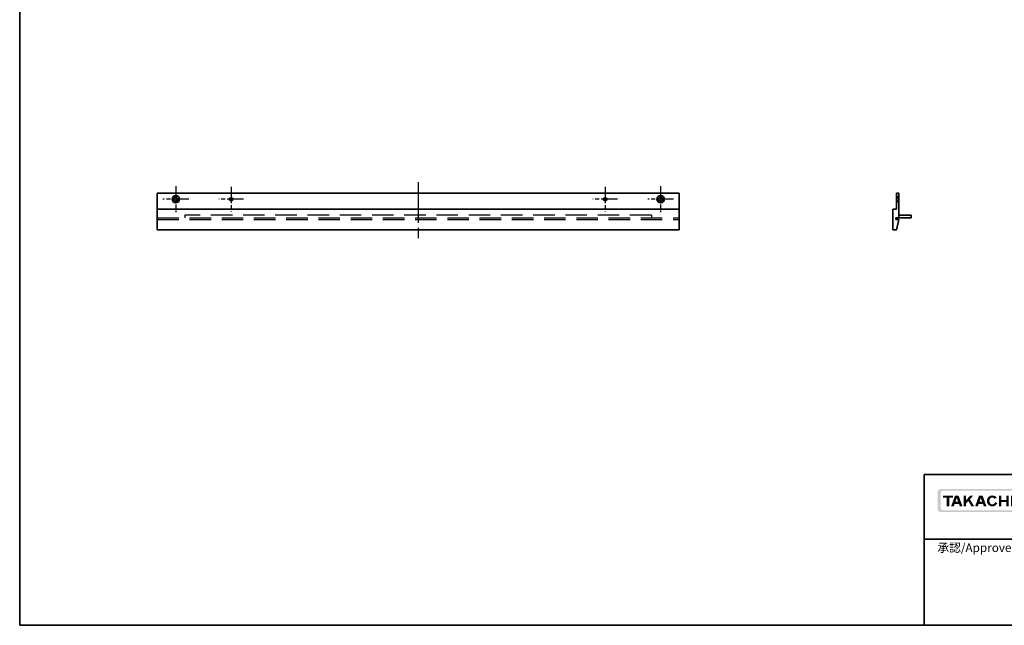
# Model space of a CAD drawing. Units: millimetres. Extents: x 80 to 11088, y 44 to 1730.
# Drawn here: x 7353 to 8153, y 44 to 536 of the extents above; entities that cross this region are included whole.
import ezdxf

# ---------------------------------------------------------------- set-up
doc = ezdxf.new("R2010")
doc.units = ezdxf.units.MM
doc.header["$LTSCALE"] = 5.5
for name, pattern in [('AM_ISO08W050', [18, 12, -1.5, 3, -1.5]), ('CHAIN', [0.35429999999999995, 0.2362, -0.0295, 0.0591, -0.0295]), ('DASHED', [0.2067, 0.1654, -0.0413]), ('HIDDEN', [9.524999999999999, 6.349999999999999, -3.174999999999999])]:
    doc.linetypes.add(name, pattern=pattern)
for name, color, linetype, lineweight in [('AM_7', 4, 'AM_ISO08W050', 25), ('Border (ISO)', 7, 'Continuous', 35), ('Hatch (ISO)', 1, 'Continuous', 18), ('Hidden (ISO)', 7, 'DASHED', 18), ('Title (ISO)', 7, 'Continuous', 35), ('Visible (ISO)', 7, 'Continuous', 35), ('Visible Narrow (ISO)', 7, 'Continuous', 25)]:
    doc.layers.add(name, color=color, linetype=linetype, lineweight=lineweight)
doc.styles.add('Note Text (TK)', font='txt')
doc.styles.add('文字スタイル67', font='arial.ttf')

# ---------------------------------------------------------------- blocks, each defined once
blk = doc.blocks.new('図面枠 tk図枠')
at = {"layer": 'Border (ISO)'}
for p, q in [((14.49999999999999, 289), (14.50000000000001, 8.000000000000007)), ((14.50000000000001, 8.000000000000007), (405.4999999999999, 8.000000000000007))]:
    blk.add_line(p, q, dxfattribs=at)
blk = doc.blocks.new('表題欄 tk表題欄')
at = {"layer": 'Hatch (ISO)'}
h = blk.add_hatch(color=256, dxfattribs=at)
edge = h.paths.add_edge_path(flags=0)
edge.add_arc((95.57537688673352, 236.2990653650367), 0.5958259999999996, 269.9999999999897, 360)
edge.add_line((96.17120288673351, 236.2990653650368), (96.17120288673348, 239.7107813650365))
edge.add_arc((95.5753768867335, 239.7107813650366), 0.5958259999999996, 0, 90.0000000000068)
edge.add_line((95.57537688673342, 240.3066073650366), (79.13710888673356, 240.3066073650366))
edge.add_arc((79.13710888673353, 239.7107813650366), 0.5958259999999996, 89.99999999999744, 180)
edge.add_line((78.54128288673353, 239.7107813650365), (78.54128288673331, 236.2990653650368))
edge.add_arc((79.13710888673332, 236.2990653650365), 0.5958259999999996, 180, 270.0000000000231)
edge.add_line((79.13710888673356, 235.7032393650365), (95.57537688673342, 235.7032393650367))
edge = h.paths.add_edge_path()
edge.add_line((77.83935088673357, 239.9556413650366), (77.83935088673357, 236.0542053650368))
edge.add_arc((78.54128288673346, 236.0542053650367), 0.7019319999998935, 180, 270.0000000000087)
edge.add_line((78.54128288673357, 235.3522733650368), (96.17120288673352, 235.3522733650368))
edge.add_arc((96.17120288673351, 236.0542053650367), 0.7019319999998921, 270, 360)
edge.add_line((96.8731348867334, 236.0542053650368), (96.87313488673352, 239.9556413650366))
edge.add_arc((96.1712028867336, 239.9556413650367), 0.7019319999998921, 0, 90.00000000000873)
edge.add_line((96.17120288673348, 240.6575733650367), (78.54128288673357, 240.6575733650366))
edge.add_arc((78.54128288673357, 239.9556413650366), 0.7019319999999984, 90, 180)
for points in [[(79.07181288673355, 239.1476033650369), (79.07181288673355, 238.6578833650367), (79.92066088673353, 238.6578833650367), (79.92066088673353, 236.6581933650368), (80.50832488673353, 236.6581933650368), (80.50832488673353, 238.6578833650367), (81.35717288673355, 238.6578833650367), (81.35717288673355, 239.1476033650369)], [(85.68407849525303, 236.6581933650368), (84.9434673993943, 237.8918698287545), (84.41792288673358, 237.3246628822781), (84.41792288673358, 236.6581933650368), (83.89555488673355, 236.6581933650368), (83.89555488673355, 239.1476033650369), (84.41792288673358, 239.1476033650369), (84.41792288673358, 238.0993979968839), (85.38913556809511, 239.1476033650369), (86.10696490847272, 239.1476033650369), (85.31925422435492, 238.2974470774499), (86.30334488673353, 236.6581933650368)], [(92.09142939614459, 239.1476033650369), (92.09142939614459, 236.6581933650368), (92.60971639614465, 236.6581933650368), (92.60971639614465, 237.6580383650368), (93.76872039614462, 237.6580383650368), (93.76872039614462, 236.6581933650368), (94.28700739614459, 236.6581933650368), (94.28700739614459, 239.1476033650369), (93.76872039614462, 239.1476033650369), (93.76872039614462, 238.1477583650367), (92.60971639614465, 238.1477583650367), (92.60971639614465, 239.1476033650369)], [(94.84202339614467, 239.1476033650369), (94.84202339614467, 236.6581933650368), (95.36439139614473, 236.6581933650368), (95.36439139614473, 239.1476033650369)]]:
    blk.add_hatch(color=256, dxfattribs=at).paths.add_polyline_path(points)
h = blk.add_hatch(color=256, dxfattribs=at)
h.paths.add_polyline_path([(82.59020695886475, 237.7110913650368), (81.95242681460243, 237.7110913650368), (82.27131688673356, 238.5794973650367)], flags=0)
h.paths.add_polyline_path([(82.77903014574996, 237.1968853650368), (81.76360362771717, 237.1968853650368), (81.56578886050404, 236.6581933650368), (80.94907288673355, 236.6581933650368), (81.86321688673357, 239.1476033650369), (82.67941688673353, 239.1476033650369), (83.59356088673351, 236.6581933650368), (82.97684491296302, 236.6581933650368)])
h = blk.add_hatch(color=256, dxfattribs=at)
h.paths.add_polyline_path([(87.52707281460246, 237.7110913650368), (88.16485295886469, 237.7110913650368), (87.84596288673359, 238.5794973650367)], flags=0)
h.paths.add_polyline_path([(87.14043486050403, 236.6581933650368), (87.3382496277172, 237.1968853650368), (88.35367614574989, 237.1968853650368), (88.551490912963, 236.6581933650368), (89.16820688673343, 236.6581933650368), (88.25406288673352, 239.1476033650369), (87.43786288673356, 239.1476033650369), (86.52371888673358, 236.6581933650368)])
h = blk.add_hatch(color=256, dxfattribs=at)
edge = h.paths.add_edge_path()
edge.add_arc((90.52309888673334, 237.9028983650369), 1.273272000000011, 38.55054079078439, 336.5820184016556)
edge.add_line((91.69149139614446, 237.3968543650369), (91.17255542714857, 237.6216113977801))
edge.add_ellipse((90.52309888673352, 237.9028983650369), major_axis=(0, -0.7998759999999119), ratio=0.8673469387756529, start_angle=128.5505407907963, end_angle=426.582018401653, ccw=False)
edge.add_line((91.09381514418376, 238.3576891122095), (91.51887237036831, 238.6964075050431))
at = {"layer": 'Title (ISO)'}
for p, q in [((74.70882392282105, 244.052739026017), (255.7088239228211, 244.052739026017)), ((74.70882392282105, 209.052739026017), (74.70882392282105, 244.052739026017)), ((149.7088239228211, 244.052739026017), (149.7088239228211, 209.052739026017)), ((230.7088239228211, 244.052739026017), (230.7088239228211, 209.052739026017)), ((255.7088239228211, 244.052739026017), (255.7088239228211, 209.052739026017)), ((243.2088239228211, 239.552739026017), (251.2088239228211, 240.5527390260171)), ((251.2088239228211, 234.552739026017), (251.2088239228211, 240.5527390260171)), ((243.2088239228211, 239.552739026017), (243.2088239228211, 235.552739026017)), ((243.2088239228211, 235.552739026017), (251.2088239228211, 234.552739026017)), ((230.7088239228211, 231.052739026017), (255.7088239228211, 231.052739026017)), ((74.70882392282105, 229.052739026017), (230.7088239228211, 229.052739026017)), ((99.70882392282108, 229.052739026017), (99.70882392282108, 209.052739026017)), ((124.708823922821, 229.052739026017), (124.708823922821, 209.052739026017)), ((230.7088239228211, 220.052739026017), (255.7088239228211, 220.052739026017)), ((149.7088239228211, 216.052739026017), (230.7088239228211, 216.052739026017)), ((255.7088239228211, 209.052739026017), (74.70882392282105, 209.052739026017))]:
    blk.add_line(p, q, dxfattribs=at)
at = {"layer": 'Title (ISO)', "color": 4, "linetype": 'CHAIN', "lineweight": 18}
for p, q in [((238.2088239228211, 241.552739026017), (238.2088239228211, 233.552739026017)), ((252.2088239228211, 237.552739026017), (234.2088239228211, 237.552739026017))]:
    blk.add_line(p, q, dxfattribs=at)
at = {"layer": 'Title (ISO)'}
for radius in [3, 2]:
    blk.add_circle((238.2088239228211, 237.552739026017), radius, dxfattribs=at)
at = {"layer": 'Title (ISO)', "color": 1, "char_height": 2.000000029802322, "line_spacing_factor": 1.5, "style": 'Note Text (TK)'}
for s, insert, attachment_point in [('\\fＭＳ Ｐゴシック|b0|i0;\\H2.0000;品名/Title', (151.708823922821, 242.052739026017), 4), ('\\fＭＳ Ｐゴシック|b0|i0;\\H2.0000;尺度/Scale', (232.7088239228211, 229.052739026017), 4), ('\\fＭＳ Ｐゴシック|b0|i0;\\H2.0000;承認/Approved', (87.20882392282108, 227.052739026017), 5), ('\\fＭＳ Ｐゴシック|b0|i0;\\H2.0000;検図/Checked', (112.208823922821, 227.052739026017), 5), ('\\fＭＳ Ｐゴシック|b0|i0;\\H2.0000;製図/Created', (137.2088239228211, 227.052739026017), 5), ('\\fＭＳ Ｐゴシック|b0|i0;\\H2.0000;作成日/Date', (151.708823922821, 212.552739026017), 4)]:
    blk.add_mtext(s, dxfattribs=dict(at, insert=insert, attachment_point=attachment_point))
at = {"layer": 'Title (ISO)', "color": 7, "line_spacing_factor": 1.5, "style": 'Note Text (TK)'}
for s, insert, char_height, attachment_point in [('株式会社タカチ電機工業', (99.87313488673345, 238.052739026017), 2.5, 4), ('\\fArial|b0|i0;\\H1.4986;TAKACHI ELECTRONICS ENCLOSURE CO., LTD.', (99.87313488673342, 232.052739026017), 1.49859994649887, 4), ('\\fＭＳ Ｐゴシック|b0|i0;\\H2.0000;/', (243.2088239228211, 214.552739026017), 2.000000029802322, 5)]:
    blk.add_mtext(s, dxfattribs=dict(at, insert=insert, char_height=char_height, attachment_point=attachment_point))
at = {"layer": 'Title (ISO)', "color": 7}
for tag, p, height, style in [('<品名>_001', (157.4957557410029, 235.774329935108), 2.5, 'Note Text (TK)'), ('<Title>_001', (157.489178626233, 230.5520568828656), 2.000000029802322, '文字スタイル67'), ('<尺度>_001', (238.5355284682756, 222.3098412987444), 2.5, 'Note Text (TK)'), ('<ページ_No.>_001', (237.9488807410029, 213.302739026017), 2.5, 'Note Text (TK)'), ('<総ページ数>_001', (246.7926307410029, 213.302739026017), 2.5, 'Note Text (TK)'), ('作成日_001', (175.6392216500938, 211.2814322078352), 2.5, 'Note Text (TK)')]:
    blk.add_attdef(tag, p, '', height=height, dxfattribs=dict(at, style=style))

msp = doc.modelspace()

# ---------------------------------------------------------------- linework, layer by layer
at = {"linetype": 'HIDDEN', "ltscale": 0.5}
for p, q in [((7487.557992411726, 377.0000000000002), (7487.557992411726, 375.0000000000002)), ((7866.557992411727, 377.0000000000002), (7487.557992411726, 377.0000000000002)), ((7866.557992411727, 377.0000000000002), (7866.557992411727, 375.0000000000002)), ((7465.057992411726, 375.0000000000002), (7889.057992411726, 375.0000000000002)), ((7465.057992411726, 373.4000000000002), (7889.057992411726, 373.4000000000002))]:
    msp.add_line(p, q, dxfattribs=at)
at = {"layer": 'AM_7', "ltscale": 0.2}
for p, q in [((7480.057992411727, 400.5000000000002), (7480.057992411727, 379.5000000000002)), ((7874.057992411727, 400.5000000000002), (7874.057992411727, 379.5000000000002)), ((7525.057992411726, 399.9795000000002), (7525.057992411726, 380.0205000000003)), ((7829.057992411726, 399.9795000000002), (7829.057992411726, 380.0205000000003)), ((7490.557992411726, 390.0000000000003), (7469.557992411727, 390.0000000000003)), ((7535.037492411726, 390.0000000000003), (7515.078492411726, 390.0000000000003)), ((7839.037492411726, 390.0000000000003), (7819.078492411726, 390.0000000000003)), ((7884.557992411726, 390.0000000000003), (7863.557992411727, 390.0000000000003))]:
    msp.add_line(p, q, dxfattribs=at)
at = {"layer": 'AM_7', "ltscale": 0.5}
msp.add_line((7677.057992411727, 403.7500000000002), (7677.057992411727, 356.2500000000002), dxfattribs=at)
at = {"layer": 'Hidden (ISO)'}
for p, q in [((8066.958541119481, 391.7500000000002), (8065.708541119482, 393.0000000000002)), ((8067.70854111947, 391.5000000000002), (8065.708541119469, 391.5000000000002)), ((8067.70854111947, 391.2295000000002), (8065.708541119469, 391.2295000000002)), ((8067.70854111947, 388.7705000000002), (8065.708541119469, 388.7705000000002)), ((8065.708541119469, 388.5000000000002), (8067.70854111947, 388.5000000000002)), ((8066.958541119481, 388.2500000000002), (8065.708541119482, 387.0000000000003)), ((8066.958541119481, 391.7500000000003), (8066.958541119481, 388.2500000000002)), ((8067.708541119483, 391.7500000000002), (8066.958541119481, 391.7500000000002)), ((8067.708541119483, 388.2500000000002), (8066.958541119481, 388.2500000000002))]:
    msp.add_line(p, q, dxfattribs=at)
at = {"layer": 'Visible (ISO)'}
for p, q in [((7465.057992411726, 382.0000000000002), (7465.057992411726, 395.0000000000002)), ((7465.057992411726, 395.0000000000002), (7889.057992411726, 395.0000000000002)), ((7889.057992411726, 395.0000000000002), (7889.057992411726, 382.0000000000002)), ((8067.708541119488, 395.0000000000002), (8065.708541119487, 395.0000000000002)), ((8065.708541119487, 395.0000000000002), (8065.708541119487, 382.0000000000002)), ((8067.708541119488, 375.0000000000002), (8067.708541119488, 395.0000000000002)), ((7465.057992411726, 365.0000000000002), (7465.057992411726, 382.0000000000002)), ((7465.057992411726, 382.0000000000002), (7889.057992411726, 382.0000000000002)), ((7889.057992411726, 382.0000000000002), (7889.057992411726, 365.0000000000002)), ((8065.708541119487, 382.0000000000002), (8062.708541119489, 382.0000000000002)), ((8062.708541119489, 382.0000000000002), (8062.708541119489, 365.0000000000002)), ((8067.708541119481, 377.0000000000002), (8077.708541119481, 377.0000000000002)), ((8077.708541119481, 377.0000000000002), (8077.708541119481, 375.0000000000002)), ((8065.208541119487, 373.4000000000002), (8065.208541119487, 375.0000000000002)), ((8065.208541119487, 375.0000000000002), (8067.708541119488, 375.0000000000002)), ((8067.708541119488, 373.4000000000002), (8065.208541119487, 373.4000000000002)), ((8065.708541119487, 365.0000000000002), (8067.708541119488, 373.4000000000002)), ((8077.708541119481, 375.0000000000002), (8067.708541119481, 375.0000000000002)), ((7465.057992411726, 365.0000000000002), (7889.057992411726, 365.0000000000002)), ((8062.708541119489, 365.0000000000002), (8065.708541119487, 365.0000000000002))]:
    msp.add_line(p, q, dxfattribs=at)
for centre, radius in [((7480.057992411727, 390.0000000000003), 3), ((7874.057992411727, 390.0000000000003), 3), ((7480.057992411727, 390.0000000000003), 1.75), ((7525.057992411726, 390.0000000000003), 1.229499999999999), ((7829.057992411726, 390.0000000000003), 1.229499999999999), ((7874.057992411727, 390.0000000000003), 1.75)]:
    msp.add_circle(centre, radius, dxfattribs=at)
at = {"layer": 'Visible Narrow (ISO)'}
for centre in [(7525.057992411726, 390.0000000000003), (7829.057992411726, 390.0000000000003)]:
    msp.add_circle(centre, 1.499999999999999, dxfattribs=at)

# ---------------------------------------------------------------- block references
at = {"xscale": 3.5, "yscale": 3.5, "zscale": 3.5}
msp.add_blockref('図面枠 tk図枠', (7302.500000000001, 15.99999999999999), dxfattribs=at)
ref = msp.add_blockref('表題欄 tk表題欄', (7826.769116270125, -687.6845865910595), dxfattribs=dict(xscale=3.5, yscale=3.5, zscale=3.5))
ref.add_attrib('<品名>_001', 'フレーム (AE-303)', (8378.103693181818, 138.786914377403), dxfattribs={"layer": 'Title (ISO)', "color": 7, "height": 8.75, "style": 'Note Text (TK)'})
ref.add_attrib('<尺度>_001', '1 : 3.5', (8660.241517967881, 90.45954417555512), dxfattribs={"layer": 'Title (ISO)', "color": 7, "height": 8.75, "style": 'Note Text (TK)'})
ref.add_attrib('作成日_001', '2019/10/10', (8442.674783734343, 51.80042613636371), dxfattribs={"layer": 'Title (ISO)', "color": 7, "height": 8.75, "style": 'Note Text (TK)'})
ref.add_attrib('<Title>_001', 'Frame (AE-303)', (8377.94781717768, 120.2193041914848), dxfattribs={"layer": 'Title (ISO)', "color": 7, "height": 7.000000104308128, "style": '文字スタイル67'})
ref.add_attrib('<ページ_No.>_001', '5', (8658.841916780355, 58.94960777626199), dxfattribs={"layer": 'Title (ISO)', "color": 7, "height": 8.75, "style": 'Note Text (TK)'})
ref.add_attrib('<総ページ数>_001', '7', (8690.314074514758, 58.87500000000004), dxfattribs={"layer": 'Title (ISO)', "color": 7, "height": 8.75, "style": 'Note Text (TK)'})

doc.saveas('drawing.dxf')
